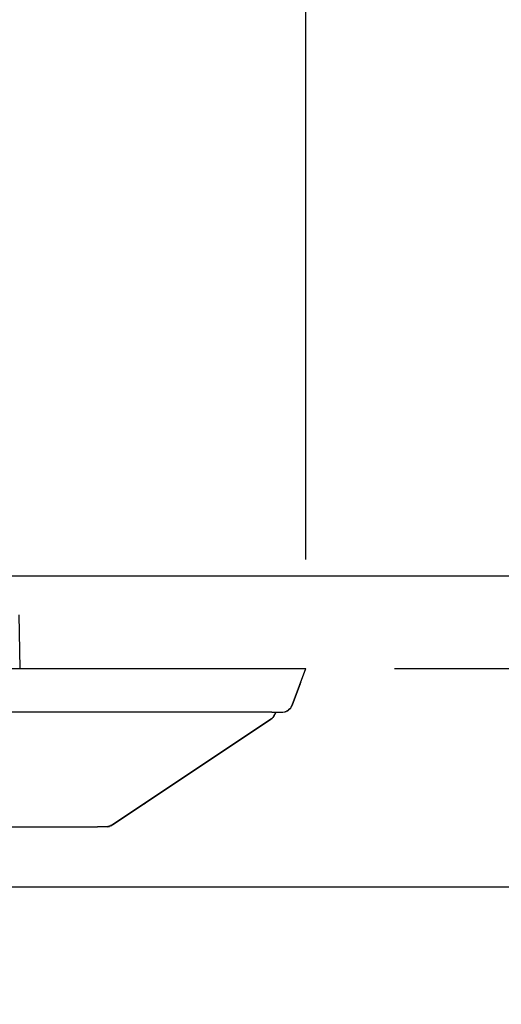
# Model space of a CAD drawing. Extents: x -1192 to 1891, y -335 to 1270.
# Drawn here: x 423 to 511, y -62 to 119 of the extents above; entities that cross this region are included whole.
import ezdxf

# ---------------------------------------------------------------- set-up
doc = ezdxf.new("R2010")
doc.units = 0
doc.header["$LTSCALE"] = 20
doc.header["$MEASUREMENT"] = 0
doc.header["$PDMODE"] = 3
doc.header["$PDSIZE"] = -2
doc.layers.get('0').update_dxf_attribs({"linetype": 'CONTINUOUS'})
doc.layers.get('DEFPOINTS').update_dxf_attribs({"linetype": 'CONTINUOUS'})
for name, color, linetype in [('DETAIL', 5, 'CONTINUOUS'), ('OUTLINE', 3, 'CONTINUOUS'), ('SIZE', 30, 'CONTINUOUS')]:
    doc.layers.add(name, color=color, linetype=linetype)
doc.styles.get("Standard").update_dxf_attribs({"font": 'SIMPLEX', "width": 0.9, "bigfont": 'BIGFONT'})
doc.dimstyles.get("Standard").update_dxf_attribs({"dimtxt": 0.18, "dimasz": 0.18, "dimexe": 0.18, "dimexo": 0.0625, "dimgap": 0.09, "dimtad": 0, "dimtih": 1, "dimtoh": 1, "dimdec": 4, "dimzin": 0, "dimdsep": 46, "dimtxsty": 'STANDARD', "dimcen": 0.09, "dimadec": 0, "dimazin": 0, "dimtfac": 1, "dimtdec": 4, "dimtofl": 0, "dimtmove": 0, "dimatfit": 3, "dimfxl": 1, "dimtolj": 1, "dimtzin": 0, "dimarcsym": 0})

# ---------------------------------------------------------------- blocks, each defined once
blk = doc.blocks.new('_DOTBLANK')
at = {"color": 0, "linetype": 'ByBlock'}
blk.add_line((-0.5, 0), (-1, 0), dxfattribs=at)
blk.add_circle((0, 0), 0.5, dxfattribs=at)
blk = doc.blocks.new('*D126')
at = {"layer": 'DEFPOINTS', "color": 0, "linetype": 'Continuous', "transparency": 16777216}
for p in [(475, 987.2), (-475, 0), (475, 0)]:
    blk.add_point(p, dxfattribs=at)
at = {"layer": 'SIZE', "color": 0, "linetype": 'Continuous', "lineweight": -2, "transparency": 16777216}
for p, q in [((-475, 20), (-475, 1017.2)), ((475, 20), (475, 1017.2)), ((-465, 987.2), (465, 987.2))]:
    blk.add_line(p, q, dxfattribs=at)
at = {"layer": 'SIZE', "color": 0, "linetype": 'Continuous', "lineweight": -2, "transparency": 16777216, "xscale": 10, "yscale": 10, "zscale": 10, "rotation": 180}
blk.add_blockref('_DOTBLANK', (-475, 987.2), dxfattribs=at)
at = {"layer": 'SIZE', "color": 0, "linetype": 'Continuous', "lineweight": -2, "transparency": 16777216, "xscale": 10, "yscale": 10, "zscale": 10}
blk.add_blockref('_DOTBLANK', (475, 987.2), dxfattribs=at)
at = {"layer": 'SIZE', "color": 0, "linetype": 'Continuous', "transparency": 16777216, "insert": (0, 1029.2), "char_height": 64, "attachment_point": 5}
blk.add_mtext('\\A1;950', dxfattribs=at)
blk = doc.blocks.new('*D133')
at = {"layer": 'DEFPOINTS', "color": 0, "linetype": 'Continuous', "transparency": 16777216}
for p in [(381.01, 190), (475, 0), (620.05, 0)]:
    blk.add_point(p, dxfattribs=at)
at = {"layer": 'SIZE', "color": 0, "linetype": 'Continuous', "lineweight": -2, "transparency": 16777216}
for p, q in [((401.01, 190), (650.05, 190)), ((620.05, 180), (620.05, 10)), ((495, 0), (650.05, 0))]:
    blk.add_line(p, q, dxfattribs=at)
at = {"layer": 'SIZE', "color": 0, "linetype": 'Continuous', "lineweight": -2, "transparency": 16777216, "xscale": 10, "yscale": 10, "zscale": 10}
for p, rotation in [((620.05, 190), 90), ((620.05, 0), 270)]:
    blk.add_blockref('_DOTBLANK', p, dxfattribs=dict(at, rotation=rotation))
at = {"layer": 'SIZE', "color": 0, "linetype": 'Continuous', "transparency": 16777216, "insert": (578.05, 95.4), "char_height": 64, "attachment_point": 5, "rotation": 90}
blk.add_mtext('\\A1;190', dxfattribs=at)
blk = doc.blocks.new('*D137')
at = {"layer": 'DEFPOINTS', "color": 0, "linetype": 'Continuous', "transparency": 16777216}
for p in [(400.76, 298), (920.12, 298), (475, 0)]:
    blk.add_point(p, dxfattribs=at)
at = {"layer": 'SIZE', "color": 0, "linetype": 'Continuous', "lineweight": -2, "transparency": 16777216}
for p, q in [((420.76, 298), (950.12, 298)), ((920.12, 10), (920.12, 288)), ((495, 0), (950.12, 0))]:
    blk.add_line(p, q, dxfattribs=at)
at = {"layer": 'SIZE', "color": 0, "linetype": 'Continuous', "lineweight": -2, "transparency": 16777216, "xscale": 10, "yscale": 10, "zscale": 10}
for p, rotation in [((920.12, 298), 90), ((920.12, 0), 270)]:
    blk.add_blockref('_DOTBLANK', p, dxfattribs=dict(at, rotation=rotation))
at = {"layer": 'SIZE', "color": 0, "linetype": 'Continuous', "transparency": 16777216, "insert": (878.12, 149), "char_height": 64, "attachment_point": 5, "rotation": 90}
blk.add_mtext('\\A1;298', dxfattribs=at)
blk = doc.blocks.new('*D138')
at = {"layer": 'DEFPOINTS', "color": 0, "linetype": 'Continuous', "transparency": 16777216}
for p in [(399.07, 298), (768.21, 298), (394.81, 17)]:
    blk.add_point(p, dxfattribs=at)
at = {"layer": 'SIZE', "color": 0, "linetype": 'Continuous', "lineweight": -2, "transparency": 16777216}
for p, q in [((419.07, 298), (798.21, 298)), ((768.21, 27), (768.21, 288)), ((414.81, 17), (798.21, 17))]:
    blk.add_line(p, q, dxfattribs=at)
at = {"layer": 'SIZE', "color": 0, "linetype": 'Continuous', "lineweight": -2, "transparency": 16777216, "xscale": 10, "yscale": 10, "zscale": 10}
for p, rotation in [((768.21, 298), 90), ((768.21, 17), 270)]:
    blk.add_blockref('_DOTBLANK', p, dxfattribs=dict(at, rotation=rotation))
at = {"layer": 'SIZE', "color": 0, "linetype": 'Continuous', "transparency": 16777216, "insert": (726.21, 157.5), "char_height": 64, "attachment_point": 5, "rotation": 90}
blk.add_mtext('\\A1;281', dxfattribs=at)
blk = doc.blocks.new('*D139')
at = {"layer": 'DEFPOINTS', "color": 0, "linetype": 'Continuous', "transparency": 16777216}
for p in [(471.25, 0), (0, -40), (920.12, -40)]:
    blk.add_point(p, dxfattribs=at)
at = {"layer": 'SIZE', "color": 0, "linetype": 'Continuous', "lineweight": -2, "transparency": 16777216}
for p, q in [((920.12, 10), (920.12, 20)), ((491.25, 0), (950.12, 0)), ((920.12, 0), (920.12, -40)), ((20, -40), (950.12, -40)), ((920.12, -50), (920.12, -176.79))]:
    blk.add_line(p, q, dxfattribs=at)
at = {"layer": 'SIZE', "color": 0, "linetype": 'Continuous', "lineweight": -2, "transparency": 16777216, "xscale": 10, "yscale": 10, "zscale": 10}
for p, rotation in [((920.12, 0), 270), ((920.12, -40), 90)]:
    blk.add_blockref('_DOTBLANK', p, dxfattribs=dict(at, rotation=rotation))
at = {"layer": 'SIZE', "color": 0, "linetype": 'Continuous', "transparency": 16777216, "insert": (878.12, -120.16), "char_height": 64, "attachment_point": 5, "rotation": 90}
blk.add_mtext('\\A1;40', dxfattribs=at)
blk = doc.blocks.new('*D141')
at = {"layer": 'DEFPOINTS', "color": 0, "linetype": 'Continuous', "transparency": 16777216}
for p in [(394.81, 17), (475, 0), (768.21, 0)]:
    blk.add_point(p, dxfattribs=at)
at = {"layer": 'SIZE', "color": 0, "linetype": 'Continuous', "lineweight": -2, "transparency": 16777216}
for p, q in [((768.21, 27), (768.21, 37)), ((414.81, 17), (798.21, 17)), ((768.21, 17), (768.21, 0)), ((495, 0), (798.21, 0)), ((768.21, -10), (768.21, -288.98))]:
    blk.add_line(p, q, dxfattribs=at)
at = {"layer": 'SIZE', "color": 0, "linetype": 'Continuous', "lineweight": -2, "transparency": 16777216, "xscale": 10, "yscale": 10, "zscale": 10}
for p, rotation in [((768.21, 17), 270), ((768.21, 0), 90)]:
    blk.add_blockref('_DOTBLANK', p, dxfattribs=dict(at, rotation=rotation))
at = {"layer": 'SIZE', "color": 0, "linetype": 'Continuous', "transparency": 16777216, "insert": (683.55, -174.75), "char_height": 64, "attachment_point": 5, "rotation": 90}
blk.add_mtext('\\A1;17\\S+5^ -0;', dxfattribs=at)

msp = doc.modelspace()

# ---------------------------------------------------------------- linework, layer by layer
at = {"layer": 'DETAIL', "color": 5, "linetype": 'Continuous'}
for p, q in [((-471.25493459, 0), (471.25444648, 0)), ((471.25444648, 0), (475, 0)), ((472.4864206, -6.70224688), (475, 0)), ((472.4864206, -6.70224688), (473.95172658, -2.79476428)), ((473.95172658, -2.79476428), (472.4864206, -6.70224688)), ((472.4864206, -6.70224688), (473.95172658, -2.79476428)), ((472.4864206, -6.70224688), (473.95172658, -2.79476428)), ((473.95172658, -2.79476428), (472.4864206, -6.70224688)), ((472.4864206, -6.70224688), (473.95172658, -2.79476428)), ((473.95172658, -2.79476428), (472.4864206, -6.70224688)), ((473.95172658, -2.79476428), (472.4864206, -6.70224688)), ((474.05372496, -2.52283641), (474.03787949, -2.56504478)), ((474.06081329, -2.50387791), (474.05372496, -2.52283641)), ((472.20030089, -7.2177827), (472.4864206, -6.70224688)), ((472.2850217, -7.06513885), (472.44819517, -6.79680797)), ((472.4017319, -6.85485884), (472.45995982, -6.76770489)), ((472.44819517, -6.79680797), (472.45995982, -6.76770489)), ((472.45995982, -6.76770489), (472.4864206, -6.70224688)), ((468.74081347, -8), (373.81315499, -8)), ((468.74081347, -8), (470.61378169, -8)), ((468.82774229, -9.07874461), (468.94773741, -8.95411082)), ((469.00450947, -8.88556539), (468.98603804, -8.90899946)), ((469.11668272, -8.70733043), (469.28097044, -8.43745678)), ((469.1805255, -8.62981578), (469.13004469, -8.69969732)), ((469.13004469, -8.69969732), (469.1805255, -8.62981578)), ((469.18049498, -8.62981578), (469.13021633, -8.69941747)), ((469.18049498, -8.62981578), (469.13021633, -8.69941747)), ((469.23605787, -8.52685253), (469.18049498, -8.62981578)), ((469.23605787, -8.52685253), (469.18049498, -8.62981578)), ((469.23623945, -8.52656395), (469.1805255, -8.62981578)), ((469.1805255, -8.62981578), (469.23623945, -8.52656395)), ((469.23722688, -8.52494389), (469.28097044, -8.43745678)), ((469.23722688, -8.52494389), (469.28097044, -8.43745678)), ((469.23725602, -8.52501433), (469.49976319, -8)), ((469.49973741, -8), (469.28097044, -8.43745678)), ((470.61378169, -8), (471.19697447, -7.91307994)), ((470.61378169, -8), (470.75025816, -7.99534007)), ((470.75025816, -7.99534007), (471.01705254, -7.93989405)), ((471.19697447, -7.91307994), (471.75297423, -7.64385386)), ((471.21113463, -7.90870067), (471.19697447, -7.91307994)), ((471.23524488, -7.89454865), (471.21113463, -7.90870067)), ((471.23524488, -7.89454865), (471.28352232, -7.88451549)), ((471.28352232, -7.88451549), (471.33909399, -7.85572146)), ((471.29892957, -7.8637108), (471.37913389, -7.84775706)), ((471.37913389, -7.84775706), (471.50353212, -7.76463866)), ((471.46433475, -7.79082893), (471.67688195, -7.68069925)), ((471.75297423, -7.64385386), (471.67688195, -7.68069925)), ((471.75297423, -7.64385386), (472.20030089, -7.2177827)), ((471.75297423, -7.64385386), (471.76713438, -7.63393565)), ((471.76713438, -7.63393565), (471.93806997, -7.47429618)), ((471.91435398, -7.49014234), (472.02799864, -7.41420909)), ((472.02799864, -7.41420909), (471.93806997, -7.47429618)), ((472.02799864, -7.41420909), (471.93806997, -7.47429618)), ((472.02799864, -7.41420909), (471.93806997, -7.47429618)), ((472.02799864, -7.41420909), (472.08737568, -7.32534207)), ((472.07046713, -7.35064835), (472.16520567, -7.26217051)), ((472.16520567, -7.26217051), (472.18104485, -7.23612375)), ((472.20030089, -7.2177827), (472.18104485, -7.23612375)), ((468.55777289, -9.29461729), (439.50360773, -28.66406073)), ((439.50360773, -28.66406073), (468.55777289, -9.29461729)), ((450.42066832, -21.38607188), (468.55771532, -9.29469857)), ((468.60169859, -9.26452037), (468.55771532, -9.29469857)), ((468.60169859, -9.26452037), (468.55771532, -9.29469857)), ((468.55777289, -9.29461729), (468.82774229, -9.07874461)), ((468.65343135, -9.21812834), (468.60169859, -9.26452037)), ((468.65343135, -9.21812834), (468.60169859, -9.26452037)), ((468.73231383, -9.16323253), (468.62269855, -9.24569134)), ((468.73228331, -9.16323253), (468.62286036, -9.2455489)), ((468.73228331, -9.16323253), (468.62286036, -9.2455489)), ((468.62286036, -9.2455489), (468.73228331, -9.16323253)), ((468.73228331, -9.16323253), (468.82580489, -9.08029381)), ((468.77789623, -9.11860287), (468.73228331, -9.16323253)), ((468.77789623, -9.11860287), (468.73228331, -9.16323253)), ((468.77806321, -9.11846934), (468.73231383, -9.16323253)), ((468.73231383, -9.16323253), (468.77806321, -9.11846934)), ((450.34483448, -21.43662724), (450.42066832, -21.38607188)), ((445.32383784, -24.783968), (445.34229918, -24.77166148)), ((445.34229918, -24.77166148), (445.55289546, -24.63126248)), ((439.1612689, -28.84707042), (438.39526535, -29)), ((439.50360773, -28.66406073), (439.1612689, -28.84707042)), ((439.50360773, -28.66406073), (439.1612689, -28.84707042)), ((439.26148863, -28.80175181), (439.1612689, -28.84707042)), ((439.16326351, -28.84600412), (439.24781676, -28.80854197)), ((439.24781676, -28.80854197), (439.16326351, -28.84600412)), ((439.50360773, -28.66406073), (439.17579527, -28.77027293)), ((439.50360773, -28.66406073), (439.26148863, -28.80175181)), ((439.38065523, -28.73398776), (439.3492877, -28.75249644)), ((439.3492877, -28.75249644), (439.38065523, -28.73398776)), ((265.61590261, -29), (436.78544844, -29)), ((437.26731749, -28.999994), (436.78544844, -29)), ((437.72172423, -28.99990245), (437.26731749, -28.999994)), ((438.39526535, -29), (437.26731749, -28.999994)), ((438.39526535, -29), (437.72172423, -28.99990245)), ((438.67030211, -28.98046275), (438.39526535, -29)), ((438.97288389, -28.91443797), (438.67030211, -28.98046275)), ((438.68632384, -28.97846385), (438.96318618, -28.91655427)), ((438.96318618, -28.91655427), (438.68632384, -28.97846385))]:
    msp.add_line(p, q, dxfattribs=at)
msp.add_arc((467.44840085, -7.63049403), 2.00000314, 303.6890314687, 313.6039635267, dxfattribs=at)
at = {"layer": 'OUTLINE', "color": 3, "linetype": 'Continuous'}
for p, q in [((422.33055578, 9.83490481), (422.50212348, 0)), ((422.50212348, 0), (471.25444648, 0)), ((471.25444648, 0), (475, 0)), ((472.4864206, -6.70224688), (475, 0)), ((472.4864206, -6.70224688), (473.95172658, -2.79476428)), ((473.95172658, -2.79476428), (472.4864206, -6.70224688)), ((472.4864206, -6.70224688), (473.95172658, -2.79476428)), ((472.4864206, -6.70224688), (473.95172658, -2.79476428)), ((473.95172658, -2.79476428), (472.4864206, -6.70224688)), ((472.4864206, -6.70224688), (473.95172658, -2.79476428)), ((473.95172658, -2.79476428), (472.4864206, -6.70224688)), ((473.95172658, -2.79476428), (472.4864206, -6.70224688)), ((474.05372496, -2.52283641), (474.03787949, -2.56504478)), ((474.06081329, -2.50387791), (474.05372496, -2.52283641)), ((472.2850217, -7.06513885), (472.44819517, -6.79680797)), ((472.44819517, -6.79680797), (472.45995982, -6.76770489)), ((472.45995982, -6.76770489), (472.4864206, -6.70224688)), ((468.82774229, -9.07874461), (468.94170754, -8.96037379)), ((469.18049498, -8.62981578), (468.94170754, -8.96037379)), ((469.1805255, -8.62981578), (469.13004469, -8.69969732)), ((469.13004469, -8.69969732), (469.1805255, -8.62981578)), ((469.18049498, -8.62981578), (469.13021633, -8.69941747)), ((469.23605787, -8.52685253), (469.18049498, -8.62981578)), ((469.23605787, -8.52685253), (469.18049498, -8.62981578)), ((469.23623945, -8.52656395), (469.1805255, -8.62981578)), ((469.1805255, -8.62981578), (469.23623945, -8.52656395)), ((469.23722688, -8.52494389), (469.28097044, -8.43745678)), ((469.23722688, -8.52494389), (469.28097044, -8.43745678)), ((469.23725602, -8.52501433), (469.49976319, -8)), ((469.49973741, -8), (469.28097044, -8.43745678)), ((469.49976319, -8), (470.61378169, -8)), ((470.61378169, -8), (471.19697447, -7.91307994)), ((471.21113463, -7.90870067), (471.19697447, -7.91307994)), ((471.23524488, -7.89454865), (471.21113463, -7.90870067)), ((471.23524488, -7.89454865), (471.28352232, -7.88451549)), ((471.28352232, -7.88451549), (471.33909399, -7.85572146)), ((471.46433475, -7.79082893), (471.67688195, -7.68069925)), ((471.75297423, -7.64385386), (471.67688195, -7.68069925)), ((471.75297423, -7.64385386), (472.20030089, -7.2177827)), ((472.20030089, -7.2177827), (472.18104485, -7.23612375)), ((468.55777289, -9.29461729), (439.50360773, -28.66406073)), ((439.50360773, -28.66406073), (468.55777289, -9.29461729)), ((450.34483448, -21.43662724), (450.42066832, -21.38607188)), ((445.32383784, -24.783968), (445.34229918, -24.77166148)), ((445.34229918, -24.77166148), (445.55289546, -24.63126248)), ((439.1612689, -28.84707042), (438.39526535, -29)), ((439.50360773, -28.66406073), (439.1612689, -28.84707042)), ((439.50360773, -28.66406073), (439.1612689, -28.84707042)), ((439.26148863, -28.80175181), (439.1612689, -28.84707042)), ((439.16326351, -28.84600412), (439.24781676, -28.80854197)), ((439.24781676, -28.80854197), (439.16326351, -28.84600412)), ((439.50360773, -28.66406073), (439.17579527, -28.77027293)), ((439.50360773, -28.66406073), (439.26148863, -28.80175181)), ((439.38065523, -28.73398776), (439.3492877, -28.75249644)), ((439.3492877, -28.75249644), (439.38065523, -28.73398776)), ((349.92351011, -29), (436.78544844, -29)), ((437.26731749, -28.999994), (436.78544844, -29)), ((437.72172423, -28.99990245), (437.26731749, -28.999994)), ((438.39526535, -29), (437.26731749, -28.999994)), ((438.39526535, -29), (437.72172423, -28.99990245)), ((438.67030211, -28.98046275), (438.39526535, -29)), ((438.97288389, -28.91443797), (438.67030211, -28.98046275)), ((438.68632384, -28.97846385), (438.96318618, -28.91655427)), ((438.96318618, -28.91655427), (438.68632384, -28.97846385))]:
    msp.add_line(p, q, dxfattribs=at)
msp.add_arc((467.44840085, -7.63049403), 2.00000314, 303.6890314687, 313.6039635267, dxfattribs=at)

# ---------------------------------------------------------------- dimensions: what is measured, and where the dimension line sits
at = {"layer": 'SIZE', "linetype": 'Continuous'}
dim = msp.add_linear_dim(base=(475, 987.2033279156), p1=(-475, 0), p2=(475, 0), dimstyle='STANDARD', override={"dimtxt": 64, "dimasz": 10, "dimexe": 30, "dimexo": 20, "dimgap": 10, "dimtad": 3, "dimtih": 0, "dimtoh": 0, "dimdec": 8, "dimzin": 8, "dimblk": 'DOTBLANK', "dimcen": 0, "dimtdec": 0, "dimtix": 1, "dimtofl": 1, "dimldrblk": 'DOTBLANK'}, dxfattribs=at)
dim.commit()
dim.dimension.update_dxf_attribs({"geometry": '*D126', "text_midpoint": (0, 987.2033279156), "dimtype": 160})
for base, p1, p2, override, picture, middle in [((768.2118168956, 298), (394.8097181723, 17), (399.0707040061, 298), {"dimtxt": 64, "dimasz": 10, "dimexe": 30, "dimexo": 20, "dimgap": 10, "dimtad": 3, "dimtih": 0, "dimtoh": 0, "dimdec": 8, "dimzin": 8, "dimblk": 'DOTBLANK', "dimcen": 0, "dimtdec": 0, "dimtix": 1, "dimtofl": 1, "dimldrblk": 'DOTBLANK'}, '*D138', (768.2118168956, 157.5)), ((620.0451067206, 0), (381.0067145434, 190), (474.9997631859, 0), {"dimtxt": 64, "dimasz": 10, "dimexe": 30, "dimexo": 20, "dimgap": 10, "dimtad": 3, "dimtih": 0, "dimtoh": 0, "dimdec": 8, "dimzin": 8, "dimblk": 'DOTBLANK', "dimcen": 0, "dimtdec": 0, "dimtix": 1, "dimtofl": 1, "dimldrblk": 'DOTBLANK'}, '*D133', (620.0451067206, 95.4)), ((768.2118168956, 0), (394.8097181723, 17), (474.9997631859, 0), {"dimtxt": 64, "dimasz": 10, "dimexe": 30, "dimexo": 20, "dimgap": 10, "dimtad": 3, "dimtih": 0, "dimtoh": 0, "dimdec": 8, "dimzin": 8, "dimblk": 'DOTBLANK', "dimcen": 0, "dimtol": 1, "dimtp": 5, "dimtm": 1e-09, "dimtdec": 0, "dimtix": 1, "dimtofl": 1, "dimldrblk": 'DOTBLANK'}, '*D141', (768.2118168956, -174.7536780702)), ((920.1162362973, -40), (471.2544464756, 0), (0, -40), {"dimtxt": 64, "dimasz": 10, "dimexe": 30, "dimexo": 20, "dimgap": 10, "dimtad": 3, "dimtih": 0, "dimtoh": 0, "dimdec": 8, "dimzin": 8, "dimblk": 'DOTBLANK', "dimcen": 0, "dimtdec": 0, "dimtix": 1, "dimtofl": 1, "dimldrblk": 'DOTBLANK'}, '*D139', (920.1162362973, -120.1621992342))]:
    dim = msp.add_linear_dim(base=base, p1=p1, p2=p2, angle=90, dimstyle='STANDARD', override=override, dxfattribs=at)
    dim.commit()
    dim.dimension.update_dxf_attribs({"geometry": picture, "text_midpoint": middle, "dimtype": 160})
dim = msp.add_linear_dim(base=(920.1162362973, 298), p1=(474.9997631859, 0), p2=(400.7569955071, 298), angle=90, dimstyle='STANDARD', override={"dimtxt": 64, "dimasz": 10, "dimexe": 30, "dimexo": 20, "dimgap": 10, "dimtad": 3, "dimtih": 0, "dimtoh": 0, "dimdec": 8, "dimzin": 8, "dimblk": 'DOTBLANK', "dimcen": 0, "dimtdec": 0, "dimtix": 1, "dimtofl": 1, "dimldrblk": 'DOTBLANK'}, dxfattribs=at)
dim.commit()
dim.dimension.update_dxf_attribs({"geometry": '*D137', "text_midpoint": (878.1162362973, 149)})

doc.saveas('drawing.dxf')
